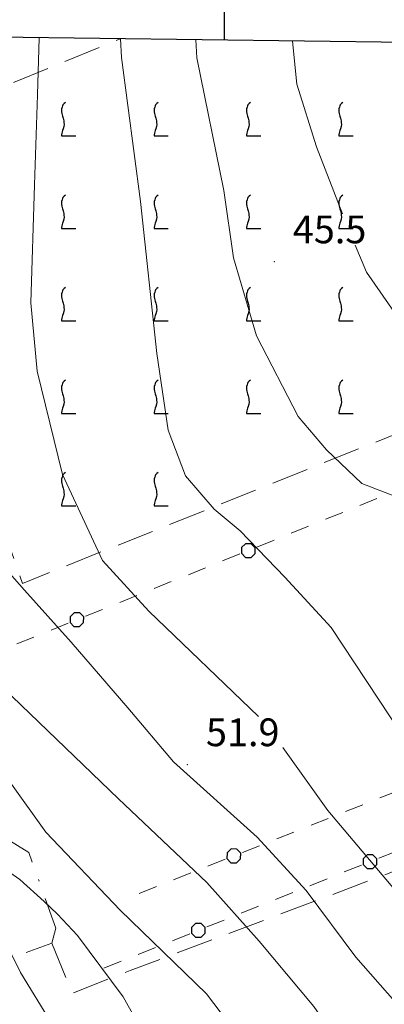
# Model space of a CAD drawing. Extents: x 2427384 to 2429164, y 4752392 to 4753608.
# Drawn here: x 2428717 to 2428757, y 4753448 to 4753554 of the extents above; entities that cross this region are included whole.
import ezdxf

# ---------------------------------------------------------------- set-up
doc = ezdxf.new("R2010")
doc.units = 0
doc.header["$LTSCALE"] = 2
doc.header["$MEASUREMENT"] = 0
for name, pattern in [('FILALB', [10, 1, -1, 1, -1, 1, -0.5, -0.5, 1, -1, 1, -1]), ('LIMCOLT', [3, 2, -1]), ('SENTIERO', [6.1, 4, -1, 0.1, -1, 0])]:
    doc.linetypes.add(name, pattern=pattern)
for name, color, linetype in [('010101', 3, 'Continuous'), ('010102', 1, 'Continuous'), ('030102', 1, 'FILALB'), ('030301', 1, 'LIMCOLT'), ('030302', 1, 'LIMCOLT'), ('050203', 5, 'SENTIERO'), ('080203', 3, 'Continuous'), ('CAMPITURA_030302', 1, 'Continuous'), ('Cartiglio', 7, 'Continuous'), ('V0252', 6, 'Continuous')]:
    doc.layers.add(name, color=color, linetype=linetype)
doc.styles.add('Style07', font='Arial', dxfattribs={"height": 0.2})

# ---------------------------------------------------------------- blocks, each defined once
blk = doc.blocks.new('PALL08C')
for p, q in [((-0.283, 0.282), (-0.4, 0)), ((-0.4, 0), (-0.283, -0.283)), ((0, 0.4), (-0.283, 0.282)), ((0.283, 0.282), (0, 0.4)), ((0.4, 0), (0.283, 0.282)), ((0.283, -0.283), (0.4, 0)), ((-0.283, -0.283), (0, -0.4)), ((0, -0.4), (0.283, -0.283))]:
    blk.add_line(p, q)
blk = doc.blocks.new('VITE')
for p, q in [((-0.06, 0.492), (-0.084, 0.432)), ((-0.084, 0.432), (-0.084, 0.384)), ((-0.084, 0.384), (-0.084, 0.324)), ((-0.048, 0.54), (-0.06, 0.492)), ((-0.036, 0.576), (-0.048, 0.54)), ((0.012, 0.624), (-0.036, 0.576)), ((0.06, 0.66), (0.012, 0.624)), ((-0.084, 0.324), (-0.072, 0.264)), ((-0.072, 0.264), (-0.048, 0.168)), ((-0.048, 0.168), (-0.024, 0.096)), ((-0.024, 0.096), (-0.012, 0.048)), ((-0.012, 0.048), (0, 0)), ((0, 0), (0, -0.06)), ((-0.048, -0.348), (-0.06, -0.396)), ((-0.024, -0.288), (-0.048, -0.348)), ((0, -0.204), (-0.024, -0.288)), ((0, -0.06), (0.012, -0.132)), ((0.012, -0.132), (0, -0.204)), ((-0.072, -0.444), (-0.084, -0.504)), ((-0.084, -0.504), (-0.084, -0.54)), ((-0.084, -0.54), (0.432, -0.54)), ((-0.06, -0.396), (-0.072, -0.444))]:
    blk.add_line(p, q)
blk = doc.blocks.new('CAMP_CD8D0ACA')
at = {"layer": 'CAMPITURA_030302', "xscale": 3, "yscale": 3, "zscale": 3}
for p in [(2428711.965, 4753543.506), (2428721.965, 4753543.506), (2428731.965, 4753543.506), (2428741.965, 4753543.506), (2428751.965, 4753543.506), (2428761.965, 4753543.506), (2428771.965, 4753543.506), (2428781.965, 4753543.506), (2428791.965, 4753543.506), (2428711.965, 4753533.506), (2428721.965, 4753533.506), (2428731.965, 4753533.506), (2428741.965, 4753533.506), (2428751.965, 4753533.506), (2428761.965, 4753533.506), (2428771.965, 4753533.506), (2428781.965, 4753533.506), (2428791.965, 4753533.506), (2428711.965, 4753523.506), (2428721.965, 4753523.506), (2428731.965, 4753523.506), (2428741.965, 4753523.506), (2428751.965, 4753523.506), (2428761.965, 4753523.506), (2428771.965, 4753523.506), (2428781.965, 4753523.506), (2428701.965, 4753513.506), (2428711.965, 4753513.506), (2428721.965, 4753513.506), (2428731.965, 4753513.506), (2428741.965, 4753513.506), (2428751.965, 4753513.506), (2428761.965, 4753513.506), (2428721.965, 4753503.506), (2428731.965, 4753503.506)]:
    blk.add_blockref('VITE', p, dxfattribs=at)

msp = doc.modelspace()

# ---------------------------------------------------------------- linework, layer by layer
at = {"layer": '010101', "linetype": 'Continuous', "lineweight": 0, "flags": 128}
for points in [[(2428719.29, 4753552.5), (2428719.1, 4753546.33), (2428718.78, 4753536.59), (2428718.38, 4753523.86), (2428719.09, 4753516.46), (2428721.83, 4753505.27), (2428726.14, 4753495.97), (2428731.14, 4753490.52), (2428743, 4753479.11)], [(2428684.24, 4753531.31), (2428683.83, 4753529.78), (2428683.19, 4753528.27), (2428683.74, 4753524.39), (2428683.34, 4753520.42), (2428683.65, 4753517.41), (2428684.96, 4753514.79), (2428690.08, 4753502.18), (2428697.39, 4753484.41), (2428698.46, 4753482.26), (2428703.98, 4753466.46), (2428707.28, 4753458.68), (2428709.55, 4753454.95), (2428710.35, 4753454.55), (2428711.11, 4753454.23), (2428713.78, 4753454.46), (2428714.94, 4753454.54), (2428715.98, 4753454.06), (2428717.29, 4753451.44), (2428723.98, 4753440.47), (2428728.5, 4753427)], [(2428745.63, 4753475.76), (2428750.5, 4753468.95), (2428759.14, 4753458.76), (2428766.69, 4753448.01), (2428771.96, 4753439.08), (2428776.36, 4753430.02), (2428780.86, 4753416.41), (2428783.38, 4753404.28), (2428784.98, 4753390.56), (2428785.69, 4753380.48), (2428784.77, 4753371.44), (2428782.11, 4753358.91), (2428781.4, 4753342.31), (2428783.34, 4753331.86), (2428786.48, 4753322.73), (2428788.19, 4753317.76), (2428792.38, 4753313.87), (2428797.54, 4753310.76), (2428801.23, 4753306.6), (2428805.08, 4753302.51), (2428807.43, 4753297.44), (2428810.19, 4753292.75), (2428810.38, 4753292.58)]]:
    msp.add_lwpolyline(points, dxfattribs=at)
at = {"layer": '010102', "linetype": 'Continuous', "lineweight": 0, "flags": 128}
for points in [[(2428711.64, 4753552.61), (2428711.72, 4753544.85), (2428709.62, 4753533.88), (2428709.51, 4753525.67), (2428709.47, 4753519.9), (2428709.63, 4753514.66), (2428709.56, 4753511.13), (2428710.23, 4753504.35), (2428712.82, 4753499.5), (2428714.42, 4753496.47), (2428717.71, 4753492.76), (2428722.76, 4753487.16), (2428728.88, 4753480.04), (2428733.82, 4753474.22), (2428742.86, 4753466.07), (2428748.15, 4753460.29), (2428753.55, 4753453.11), (2428757.77, 4753448.31)], [(2428758.52, 4753477.19), (2428750.87, 4753488.74), (2428745.87, 4753494.2), (2428741.03, 4753499.18), (2428738.2, 4753501.53), (2428735.12, 4753505.13), (2428733.23, 4753510.07), (2428732.03, 4753518.38), (2428730.25, 4753534.79), (2428728.2, 4753550.38), (2428728.09, 4753552.38)], [(2428736.23, 4753552.28), (2428736.35, 4753550.32), (2428739.25, 4753536), (2428740.29, 4753528.69), (2428742.81, 4753520.28), (2428747.29, 4753511.55), (2428750.37, 4753507.94), (2428754.19, 4753504.31), (2428759.71, 4753502.17)], [(2428746.67, 4753552.14), (2428747.14, 4753547.47), (2428749.28, 4753540.72), (2428752.09, 4753533.48)], [(2428753.47, 4753530.08), (2428754.68, 4753527.15), (2428757.96, 4753522.42), (2428760.86, 4753518.83), (2428769.45, 4753510.98), (2428772.94, 4753508.32), (2428776.47, 4753504.49), (2428777.96, 4753500.68), (2428779.68, 4753496.22), (2428783.27, 4753486.29), (2428783.53, 4753482.32), (2428783.28, 4753477.18), (2428783.46, 4753471.82), (2428784.85, 4753466.71), (2428786.53, 4753461.8), (2428788.44, 4753456.78), (2428793.5, 4753445.83), (2428796.17, 4753439.64), (2428799.68, 4753431.04), (2428806.23, 4753413.58), (2428809.14, 4753404.59), (2428811.76, 4753396.95)], [(2428707.27, 4753493.36), (2428708.13, 4753491.4), (2428711.53, 4753486.85), (2428716.39, 4753481.27), (2428727.89, 4753470.22), (2428737.42, 4753461.18), (2428743.08, 4753454.82), (2428748.99, 4753447.75), (2428756.58, 4753436.88), (2428760.26, 4753427.78), (2428762.27, 4753421.4), (2428764.08, 4753415.59), (2428765.09, 4753408.42), (2428764.09, 4753395.89), (2428763.6, 4753389.35), (2428763.14, 4753380.05), (2428763.64, 4753367.42), (2428763.19, 4753355.97), (2428763.64, 4753349.32), (2428765.75, 4753338.42), (2428767.7, 4753325.84), (2428770.02, 4753314.84)], [(2428703.46, 4753486.51), (2428704.32, 4753484.79), (2428705.4, 4753483.84), (2428706.32, 4753483.6), (2428708.12, 4753483.2), (2428708.76, 4753482.72), (2428709.88, 4753481.28), (2428716.11, 4753472.04), (2428720.03, 4753466.62), (2428728.06, 4753458.17), (2428737.39, 4753449.15), (2428744.51, 4753439.74), (2428748.58, 4753431.6), (2428750.18, 4753425.62), (2428752.09, 4753416.21), (2428751.75, 4753407.29), (2428753.32, 4753378.18), (2428753.9, 4753372.08), (2428755.15, 4753360.95), (2428756.93, 4753351.22), (2428758.04, 4753344.18), (2428758.96, 4753324.09), (2428760.92, 4753313.95)], [(2428715.28, 4753462.83), (2428717.22, 4753461.49), (2428719.82, 4753459.1), (2428721.29, 4753457.74), (2428723.45, 4753455.43), (2428728.36, 4753448.82), (2428732.07, 4753442.21), (2428736.14, 4753435.29), (2428740.6, 4753423.58), (2428740.72, 4753417.38), (2428740.73, 4753400.58), (2428740.59, 4753386.1), (2428741.89, 4753375.9), (2428744.79, 4753364.3), (2428746.51, 4753359.04)]]:
    msp.add_lwpolyline(points, dxfattribs=at)
at = {"layer": '030102', "linetype": 'FILALB', "lineweight": 0, "flags": 128}
for points in [[(2428713.17, 4753485.46), (2428802.66, 4753521.6), (2428807.95, 4753484.35), (2428771.71, 4753470.07), (2428725.36, 4753451.54)], [(2428730.11, 4753459.99), (2428802.36, 4753488.64)]]:
    msp.add_lwpolyline(points, dxfattribs=at)
at = {"layer": '030301', "linetype": 'LIMCOLT', "lineweight": 0, "flags": 128}
msp.add_lwpolyline([(2428720.67, 4753454.62), (2428722.85, 4753449.2), (2428729.15, 4753451.65), (2428749.42, 4753459.27), (2428780.03, 4753470.89), (2428807.7, 4753481.45), (2428812.91, 4753483.11)], dxfattribs=at)
at = {"layer": '030302', "linetype": 'LIMCOLT', "lineweight": 0, "flags": 128}
msp.add_lwpolyline([(2428796.21, 4753551.47), (2428803.35, 4753527.86), (2428717.48, 4753493.51), (2428710.81, 4753512.72), (2428699.51, 4753508.04), (2428694.53, 4753514.92), (2428710.7, 4753521.04), (2428705.92, 4753536.16), (2428692.28, 4753530.42), (2428691.96, 4753537.77), (2428699.44, 4753540.64), (2428728.07, 4753552.38)], dxfattribs=at)
at = {"layer": '050203', "linetype": 'SENTIERO', "lineweight": 0, "flags": 128}
msp.add_lwpolyline([(2428706.58, 4753449.06), (2428710.44, 4753450.62), (2428716.91, 4753453.26), (2428720.67, 4753454.62), (2428721.08, 4753456.25), (2428718.19, 4753464.4), (2428715.71, 4753465.93)], dxfattribs=at)
at = {"layer": '080203', "linetype": 'Continuous', "lineweight": 0}
for p in [(2428744.72, 4753528.28), (2428735.33, 4753473.91)]:
    msp.add_point(p, dxfattribs=at)
at = {"layer": 'Cartiglio', "color": 3}
msp.add_line((2428813.81, 4753551.24), (2427453.7, 4753569.42), dxfattribs=at)
at = {"layer": 'Cartiglio'}
msp.add_line((2428739.33, 4753552.23), (2428739.33, 4753561.43), dxfattribs=at)

# ---------------------------------------------------------------- block references
at = {"layer": '030102', "lineweight": 0}
for p, xscale, yscale, zscale, rotation in [((2428741.92, 4753497.06), 1.999999999525827, 1.999999999525828, 1.999999999525828, 291.9915745444894), ((2428723.37, 4753489.58), 1.999999999525827, 1.999999999525828, 1.999999999525828, 291.9915745444894), ((2428740.34, 4753464.05), 1.999999999393795, 1.999999999393795, 1.999999999393795, 291.6269792648955), ((2428755.07, 4753463.42), 2.000000000272271, 2.000000000272271, 2.000000000272271, 111.7848898085641), ((2428736.5, 4753456), 2.000000000272271, 2.000000000272271, 2.000000000272271, 111.7848898085641)]:
    msp.add_blockref('PALL08C', p, dxfattribs=dict(at, xscale=xscale, yscale=yscale, zscale=zscale, rotation=rotation))
at = {"layer": 'CAMPITURA_030302', "lineweight": 0}
msp.add_blockref('CAMP_CD8D0ACA', (0, 0), dxfattribs=at)

# ---------------------------------------------------------------- texts
at = {"layer": 'V0252', "linetype": 'Continuous', "lineweight": 0, "style": 'Style07'}
for s, p in [('45.5', (2428746.72, 4753530.28)), ('51.9', (2428737.33, 4753475.91))]:
    msp.add_text(s, height=3, dxfattribs=at).set_placement(p)

doc.saveas('drawing.dxf')
